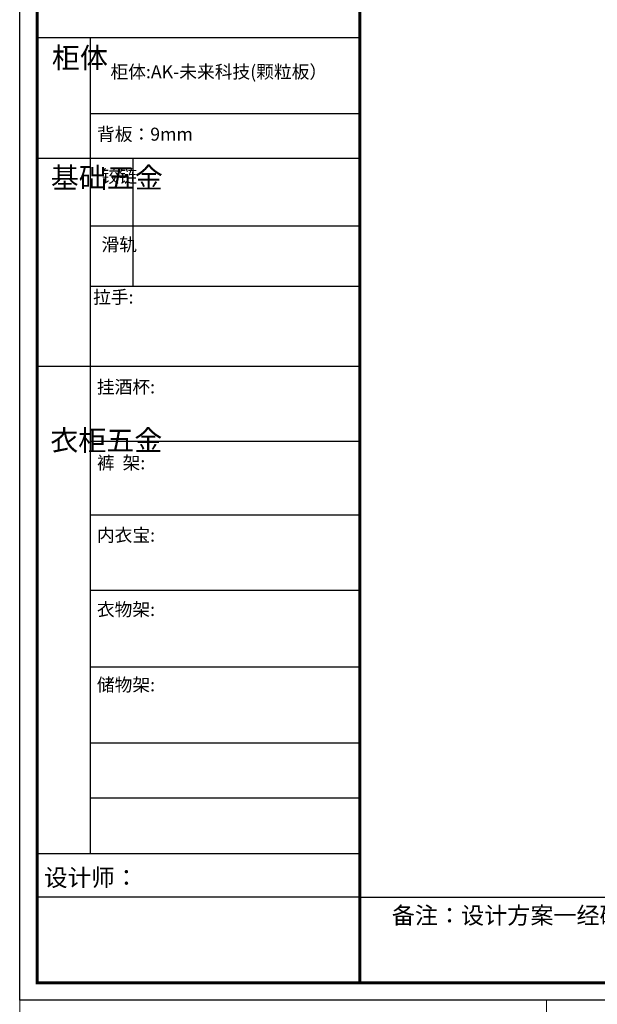
# Model space of a CAD drawing. Extents: x 192059 to 222287, y -198954 to -179530.
# Drawn here: x 192059 to 195435, y -190192 to -184442 of the extents above; entities that cross this region are included whole.
import ezdxf

# ---------------------------------------------------------------- set-up
doc = ezdxf.new("R2010")
doc.units = 0
doc.layers.get('0').update_dxf_attribs({"linetype": 'CONTINUOUS'})
doc.layers.add('01', color=7, linetype='CONTINUOUS')
doc.layers.add('LEVEL0', color=7, linetype='CONTINUOUS')

msp = doc.modelspace()

# ---------------------------------------------------------------- linework, layer by layer
at = {"color": 0, "linetype": 'ByBlock', "lineweight": -3}
for p, q in [((192470.9, -184549.1), (192470.9, -189313.1)), ((194047.3, -184992), (192470.9, -184992)), ((194047.3, -185253.4), (192160.5, -185253.4)), ((194047.3, -185647.2), (192470.9, -185647.2)), ((194047.3, -186000.7), (192470.9, -186000.7)), ((194047.3, -186467.3), (192160.5, -186467.3)), ((194047.3, -186905.5), (192470.9, -186905.5)), ((194047.3, -187335.2), (192470.9, -187335.2)), ((194047.3, -187775.5), (192470.9, -187775.5)), ((194047.3, -188223.1), (192470.9, -188223.1)), ((194047.3, -188666.5), (192470.9, -188666.5)), ((194047.3, -188988.7), (192470.9, -188988.7)), ((194047.3, -189314.1), (192160.5, -189314.1)), ((194047.3, -189567.3), (192160.5, -189567.3)), ((194047.3, -189567.3), (217498, -189567.3))]:
    msp.add_line(p, q, dxfattribs=at)
at = {"color": 0, "linetype": 'ByBlock', "lineweight": -3, "ltscale": 3}
msp.add_line((192719.3, -185253.4), (192719.3, -186000.7), dxfattribs=at)
at = {"color": 0, "linetype": 'ByBlock', "lineweight": -3}
msp.add_lwpolyline([(217599.4, -190168.6), (192058.9, -190168.6), (192058.9, -181536.5), (217599.4, -181536.5)], close=True, dxfattribs=at)
msp.add_lwpolyline([(217599.4, -190168.6), (192058.9, -190168.6), (192058.9, -181536.5), (217599.4, -181536.5)], close=True, dxfattribs=at)
msp.add_lwpolyline([(217599.4, -190168.6), (192058.9, -190168.6), (192058.9, -181536.5), (217599.4, -181536.5)], close=True, dxfattribs=at)
at = {"color": 0, "linetype": 'ByBlock', "lineweight": -3, "const_width": 16.8}
msp.add_lwpolyline([(217498, -190067.1), (192160.5, -190067.1), (192160.5, -181638), (217498, -181638)], close=True, dxfattribs=at)
msp.add_lwpolyline([(217498, -190067.1), (192160.5, -190067.1), (192160.5, -181638), (217498, -181638)], close=True, dxfattribs=at)
msp.add_lwpolyline([(217498, -190067.1), (192160.5, -190067.1), (192160.5, -181638), (217498, -181638)], close=True, dxfattribs=at)
msp.add_lwpolyline([(217498, -190067.1), (192160.5, -190067.1), (192160.5, -181638), (217498, -181638)], close=True, dxfattribs=at)
msp.add_lwpolyline([(194047.3, -181638), (194047.3, -190067.1)], dxfattribs=at)
at = {"layer": '01', "linetype": 'ByBlock', "lineweight": -3}
msp.add_line((194047.3, -184549.1), (192160.5, -184549.1), dxfattribs=at)
at = {"layer": 'LEVEL0', "color": 7, "lineweight": 20}
msp.add_lwpolyline([(192058.9, -190168.6), (195138.2, -190168.6), (195138.2, -192174.8), (192058.9, -192174.8)], close=True, dxfattribs=at)

# ---------------------------------------------------------------- texts
at = {"color": 0, "linetype": 'ByBlock', "lineweight": -3, "attachment_point": 1}
for s, insert, char_height, width in [('{\\fSimSun|b0|i0|c134|p54;柜体}', (192247.2, -184604.8), 120, 82.028), ('{\\fSimSun|b0|i0|c134|p54;柜体:AK-未来科技(颗粒板）}', (192589.4, -184708.7), 75.982, 2372.684), ('{\\fSimSun|b0|i0|c134|p54;背板：9mm}', (192510.9, -185073), 75.982, 860.361), ('{\\fSimSun|b0|i0|c134|p54;^I基础五金}', (192240.7, -185305.4), 120, 82.028), ('{\\fSimSun|b0|i0|c134|p54;铰链}', (192537.1, -185318.1), 76, 82.028), ('{\\fSimSun|b0|i0|c134|p54;滑轨}', (192537.1, -185717.3), 76, 82.028), ('{\\fSimSun|b0|i0|c134|p54;拉手:}', (192487.9, -186024.2), 75.982, 1742.974), ('{\\fSimSun|b0|i0|c134|p54;挂酒杯:}', (192510.1, -186548.9), 75.982, 860.361), ('{\\fSimSun|b0|i0|c134|p54;^I衣柜五金}', (192237.7, -186838.9), 120, 82.028), ('{\\fSimSun|b0|i0|c134|p54;裤  架:}', (192510.1, -186992.4), 75.982, 860.361), ('{\\fSimSun|b0|i0|c134|p54;内衣宝:}', (192510.1, -187414.4), 75.982, 860.361), ('{\\fSimSun|b0|i0|c134|p54;衣物架:}', (192510.1, -187848.4), 75.982, 860.361), ('{\\fSimSun|b0|i0|c134|p54;储物架:}', (192510.1, -188288.4), 75.982, 860.361), ('{\\fSimSun|b0|i0|c134|p54;设计师：}', (192201.8, -189401.9), 100.686, 1784.148), ('{\\fSimSun|b0|i0|c134|p54;备注：设计方案一经确认不再更改 ，如改制按公司相关规定收费}', (194233.6, -189623.4), 98.919, 5079.771)]:
    msp.add_mtext(s, dxfattribs=dict(at, insert=insert, char_height=char_height, width=width))

doc.saveas('drawing.dxf')
